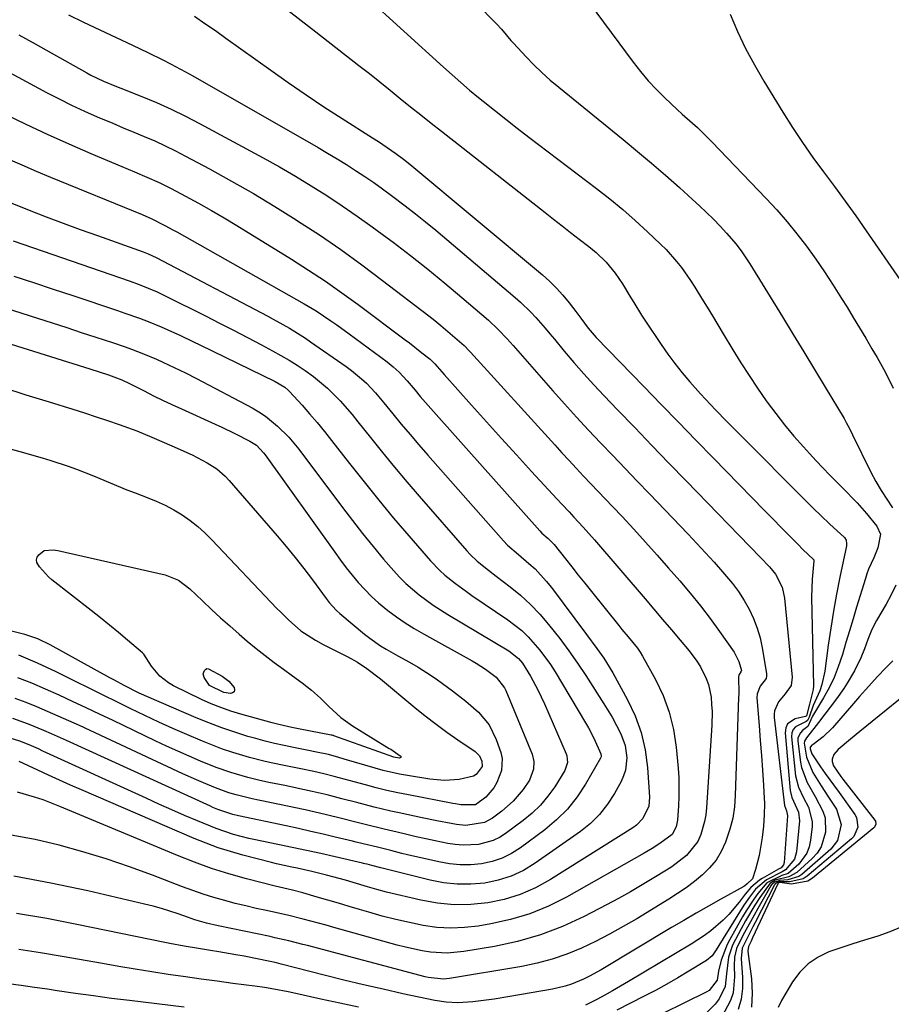
# Model space of a CAD drawing. Units: inches. Extents: x 1883931 to 1889153, y 373897 to 379151.
# Drawn here: x 1888545 to 1888776, y 374623 to 374884 of the extents above; entities that cross this region are included whole.
import ezdxf

# ---------------------------------------------------------------- set-up
doc = ezdxf.new("R2010")
doc.units = ezdxf.units.IN
doc.header["$MEASUREMENT"] = 0
doc.layers.add('7', color=7, linetype='Continuous')
doc.layers.add('8', color=7, linetype='Continuous')

msp = doc.modelspace()

# ---------------------------------------------------------------- linework, layer by layer
at = {"layer": '7', "color": 18}
for points in [[(1888649.77, 374904.54, 1672), (1888671.41, 374882.45, 1672), (1888672.73, 374881.03, 1672), (1888675.21, 374878.05, 1672), (1888675.86, 374877.32, 1672), (1888679.23, 374873.7, 1672), (1888681.29, 374871.58, 1672), (1888683.41, 374869.52, 1672), (1888685.61, 374867.55, 1672), (1888687.87, 374865.64, 1672), (1888704.94, 374851.78, 1672), (1888708.71, 374848.67, 1672), (1888712.46, 374845.53, 1672), (1888716.16, 374842.32, 1672), (1888719.82, 374839.09, 1672), (1888723.32, 374835.95, 1672), (1888725.19, 374834.23, 1672), (1888727.03, 374832.48, 1672), (1888728.83, 374830.68, 1672), (1888730.6, 374828.85, 1672), (1888732.32, 374827.02, 1672), (1888734.83, 374824.1, 1672), (1888736.37, 374822.04, 1672), (1888737.81, 374819.91, 1672), (1888738.5, 374818.83, 1672), (1888747.13, 374804.8, 1672), (1888749.98, 374800.16, 1672), (1888752.82, 374795.52, 1672), (1888755.64, 374790.86, 1672), (1888758.46, 374786.2, 1672), (1888763.45, 374777.92, 1672), (1888764.06, 374776.87, 1672), (1888764.88, 374775.23, 1672), (1888765.69, 374773.59, 1672), (1888770.59, 374763.7, 1672), (1888771.88, 374761.24, 1672), (1888773.26, 374758.83, 1672), (1888774.76, 374756.5, 1672), (1888776.33, 374754.21, 1672)], [(1888636.34, 374890.09, 1674), (1888657.34, 374870.94, 1674), (1888659.61, 374868.9, 1674), (1888661.91, 374866.88, 1674), (1888664.24, 374864.91, 1674), (1888666.59, 374862.96, 1674), (1888667.82, 374861.96, 1674), (1888670.82, 374859.54, 1674), (1888673.84, 374857.15, 1674), (1888676.88, 374854.79, 1674), (1888679.93, 374852.44, 1674), (1888697.89, 374838.82, 1674), (1888701.38, 374836.08, 1674), (1888704.81, 374833.27, 1674), (1888708.14, 374830.34, 1674), (1888711.41, 374827.34, 1674), (1888714.82, 374824.1, 1674), (1888716.29, 374822.63, 1674), (1888719.06, 374819.51, 1674), (1888720.35, 374817.87, 1674), (1888722.76, 374814.45, 1674), (1888723.91, 374812.7, 1674), (1888725.71, 374809.78, 1674), (1888727.15, 374807.42, 1674), (1888728.58, 374805.06, 1674), (1888730.01, 374802.69, 1674), (1888731.44, 374800.33, 1674), (1888733.99, 374796.09, 1674), (1888736.12, 374792.66, 1674), (1888738.29, 374789.27, 1674), (1888740.54, 374785.92, 1674), (1888742.84, 374782.6, 1674), (1888743.09, 374782.25, 1674), (1888745.36, 374779.18, 1674), (1888747.7, 374776.17, 1674), (1888750.15, 374773.25, 1674), (1888752.67, 374770.39, 1674), (1888754.26, 374768.66, 1674), (1888756.06, 374766.72, 1674), (1888757.87, 374764.8, 1674), (1888759.71, 374762.9, 1674), (1888761.56, 374761.01, 1674), (1888764.31, 374758.25, 1674), (1888765.63, 374756.89, 1674), (1888766.93, 374755.52, 1674), (1888769.45, 374752.69, 1674), (1888772.17, 374749.35, 1674), (1888773.12, 374747.25, 1674), (1888772.44, 374743.65, 1674), (1888771.34, 374740.94, 1674), (1888769.98, 374737.94, 1674), (1888769.52, 374736.71, 1674), (1888769.11, 374735.47, 1674), (1888766.79, 374727.93, 1674), (1888765.83, 374724.79, 1674), (1888764.89, 374721.66, 1674), (1888763.95, 374718.53, 1674), (1888763.02, 374715.39, 1674), (1888761.93, 374712.08, 1674), (1888760.82, 374709.26, 1674), (1888759.5, 374706.54, 1674), (1888758.03, 374703.88, 1674), (1888755.09, 374699.01, 1674), (1888754.9, 374698.64, 1674), (1888754.7, 374698.05, 1674), (1888753.87, 374696.33, 1674), (1888752.47, 374695.24, 1674), (1888751.88, 374694.66, 1674), (1888751.25, 374693.25, 1674), (1888751.21, 374692.43, 1674), (1888751.93, 374686.85, 1674), (1888752.19, 374685.45, 1674), (1888753.67, 374681.49, 1674), (1888755.79, 374677.74, 1674), (1888757.87, 374673.85, 1674), (1888758.43, 374672.06, 1674), (1888758.57, 374668.29, 1674), (1888757.37, 374664.39, 1674), (1888756.3, 374662.77, 1674), (1888754.99, 374661.29, 1674), (1888750.93, 374657.6, 1674), (1888748.85, 374656.44, 1674), (1888745.22, 374655.58, 1674), (1888743.86, 374654.81, 1674), (1888741.1, 374650.96, 1674), (1888739.82, 374648.93, 1674), (1888737.36, 374644.8, 1674), (1888736.19, 374642.71, 1674), (1888733.87, 374638.36, 1674), (1888732.81, 374635.21, 1674), (1888732.32, 374630.79, 1674), (1888731.94, 374627.42, 1674), (1888730.39, 374624.18, 1674), (1888729.33, 374622.71, 1674), (1888726.78, 374620.21, 1674)], [(1888614.96, 374886.91, 1676), (1888623.48, 374880.36, 1676), (1888634.93, 374871.43, 1676), (1888637.68, 374869.27, 1676), (1888640.42, 374867.1, 1676), (1888643.15, 374864.91, 1676), (1888645.87, 374862.7, 1676), (1888648.59, 374860.5, 1676), (1888651.32, 374858.31, 1676), (1888654.06, 374856.13, 1676), (1888656.81, 374853.97, 1676), (1888684.25, 374832.47, 1676), (1888686.5, 374830.7, 1676), (1888688.75, 374828.94, 1676), (1888691.01, 374827.18, 1676), (1888693.27, 374825.43, 1676), (1888695.81, 374823.46, 1676), (1888697.74, 374821.87, 1676), (1888700.45, 374819.27, 1676), (1888702.83, 374816.37, 1676), (1888704.72, 374813.61, 1676), (1888706.74, 374810.28, 1676), (1888707.74, 374808.6, 1676), (1888709.8, 374805.29, 1676), (1888710.87, 374803.66, 1676), (1888714.98, 374797.5, 1676), (1888716.76, 374794.95, 1676), (1888718.61, 374792.45, 1676), (1888720.55, 374790.02, 1676), (1888722.56, 374787.64, 1676), (1888725.41, 374784.43, 1676), (1888728.05, 374781.58, 1676), (1888729.39, 374780.19, 1676), (1888732.43, 374777.08, 1676), (1888734.35, 374775.12, 1676), (1888736.28, 374773.17, 1676), (1888738.21, 374771.23, 1676), (1888751.01, 374758.34, 1676), (1888753.13, 374756.23, 1676), (1888755.27, 374754.14, 1676), (1888757.43, 374752.07, 1676), (1888759.61, 374750.02, 1676), (1888763.55, 374746.35, 1676), (1888764.01, 374745.64, 1676), (1888764.15, 374744.77, 1676), (1888764.13, 374744.48, 1676), (1888764.08, 374744.18, 1676), (1888762.34, 374735.84, 1676), (1888761.46, 374731.36, 1676), (1888760.64, 374726.88, 1676), (1888759.92, 374722.38, 1676), (1888759.27, 374717.87, 1676), (1888758.34, 374710.99, 1676), (1888757.59, 374707.46, 1676), (1888757, 374705.75, 1676), (1888755.27, 374701.86, 1676), (1888754.18, 374698.74, 1676), (1888753.76, 374697.9, 1676), (1888753.43, 374697.61, 1676), (1888750.61, 374696.22, 1676), (1888749.96, 374695.51, 1676), (1888749.64, 374694.61, 1676), (1888749.53, 374693.58, 1676), (1888750.62, 374683.2, 1676), (1888751.37, 374680.19, 1676), (1888752.75, 374677.37, 1676), (1888754.03, 374674.95, 1676), (1888755.04, 374671.16, 1676), (1888755.01, 374669.83, 1676), (1888754.6, 374666.18, 1676), (1888754.21, 374664.4, 1676), (1888753.59, 374662.73, 1676), (1888751.45, 374659.85, 1676), (1888748.64, 374657.39, 1676), (1888746.97, 374656.83, 1676), (1888742.96, 374654.87, 1676), (1888740.6, 374652.08, 1676), (1888739.52, 374650.57, 1676), (1888737.51, 374647.47, 1676), (1888736.57, 374645.88, 1676), (1888733.2, 374639.91, 1676), (1888732.51, 374638.57, 1676), (1888730.94, 374634.37, 1676), (1888730.21, 374631.45, 1676), (1888729.82, 374629.07, 1676), (1888727.73, 374626.38, 1676), (1888727.13, 374626.02, 1676), (1888709.52, 374617.36, 1676)], [(1888591.33, 374884.48, 1678), (1888594.13, 374882.58, 1678), (1888596.91, 374880.65, 1678), (1888599.68, 374878.69, 1678), (1888611.54, 374870.18, 1678), (1888616.21, 374866.89, 1678), (1888620.91, 374863.66, 1678), (1888625.66, 374860.5, 1678), (1888630.45, 374857.39, 1678), (1888638.52, 374852.24, 1678), (1888640.08, 374851.24, 1678), (1888642.4, 374849.72, 1678), (1888644.67, 374848.13, 1678), (1888646.69, 374846.61, 1678), (1888648.4, 374845.23, 1678), (1888683.54, 374815.96, 1678), (1888685.45, 374814.25, 1678), (1888687.28, 374812.46, 1678), (1888688.98, 374810.56, 1678), (1888690.6, 374808.57, 1678), (1888692.39, 374806.22, 1678), (1888693.7, 374804.47, 1678), (1888695.65, 374801.82, 1678), (1888697.8, 374799.34, 1678), (1888710.39, 374786.36, 1678), (1888715, 374781.61, 1678), (1888719.6, 374776.88, 1678), (1888724.22, 374772.14, 1678), (1888728.83, 374767.41, 1678), (1888742.35, 374753.55, 1678), (1888744.05, 374751.81, 1678), (1888747.44, 374748.36, 1678), (1888749.15, 374746.64, 1678), (1888751.19, 374744.59, 1678), (1888752.58, 374743.22, 1678), (1888755.4, 374740.53, 1678), (1888755.43, 374740.44, 1678), (1888755.48, 374740.16, 1678), (1888754.98, 374735.35, 1678), (1888754.83, 374730.52, 1678), (1888755.36, 374707.05, 1678), (1888755.31, 374706.11, 1678), (1888754.31, 374702.17, 1678), (1888753.48, 374699.1, 1678), (1888753.43, 374699.04, 1678), (1888753.26, 374698.94, 1678), (1888750.49, 374698.3, 1678), (1888748.49, 374696.97, 1678), (1888748.03, 374695.91, 1678), (1888747.84, 374694.66, 1678), (1888749.2, 374679.36, 1678), (1888749.63, 374677.51, 1678), (1888751.4, 374673.58, 1678), (1888751.66, 374671.28, 1678), (1888750.88, 374663.05, 1678), (1888750.36, 374661.13, 1678), (1888747.96, 374658.3, 1678), (1888747.04, 374657.8, 1678), (1888742.94, 374655.69, 1678), (1888740.02, 374653.17, 1678), (1888738.38, 374651.12, 1678), (1888736.92, 374648.95, 1678), (1888730.28, 374638.24, 1678), (1888729.58, 374637.14, 1678), (1888728.47, 374635.54, 1678), (1888727.01, 374634.28, 1678), (1888722.33, 374631.44, 1678), (1888719.41, 374629.71, 1678), (1888716.47, 374628.02, 1678), (1888713.48, 374626.4, 1678), (1888710.48, 374624.83, 1678), (1888703.26, 374621.16, 1678)], [(1888733.28, 374885.01, 1668), (1888735.24, 374880.43, 1668), (1888737.35, 374875.93, 1668), (1888739.69, 374871.55, 1668), (1888742.19, 374867.24, 1668), (1888747.22, 374859.06, 1668), (1888749.79, 374855.01, 1668), (1888752.44, 374851.01, 1668), (1888755.2, 374847.08, 1668), (1888758.04, 374843.21, 1668), (1888760.91, 374839.35, 1668), (1888763.75, 374835.48, 1668), (1888766.54, 374831.57, 1668), (1888769.3, 374827.63, 1668), (1888778.22, 374814.75, 1668)], [(1888544.83, 374879.56, 1682), (1888549.1, 374877.14, 1682), (1888553.37, 374874.74, 1682), (1888562.78, 374869.47, 1682), (1888563.88, 374868.88, 1682), (1888567.25, 374867.3, 1682), (1888570.7, 374865.89, 1682), (1888571.85, 374865.43, 1682), (1888577.39, 374863.23, 1682), (1888581.28, 374861.6, 1682), (1888585.13, 374859.88, 1682), (1888588.92, 374858.03, 1682), (1888592.66, 374856.08, 1682), (1888609.57, 374846.91, 1682), (1888613.84, 374844.53, 1682), (1888618.07, 374842.09, 1682), (1888622.24, 374839.56, 1682), (1888626.37, 374836.96, 1682), (1888630.45, 374834.27, 1682), (1888634.48, 374831.52, 1682), (1888638.45, 374828.68, 1682), (1888642.38, 374825.78, 1682), (1888643.95, 374824.6, 1682), (1888648.58, 374821.04, 1682), (1888653.16, 374817.43, 1682), (1888657.68, 374813.73, 1682), (1888662.15, 374809.97, 1682), (1888669.25, 374803.9, 1682), (1888671.81, 374801.51, 1682), (1888674.22, 374798.97, 1682), (1888675, 374798.1, 1682), (1888675.78, 374797.22, 1682), (1888686.31, 374785.23, 1682), (1888689.42, 374781.74, 1682), (1888692.55, 374778.27, 1682), (1888695.74, 374774.84, 1682), (1888698.95, 374771.43, 1682), (1888702.18, 374768.05, 1682), (1888705.42, 374764.67, 1682), (1888708.65, 374761.29, 1682), (1888711.89, 374757.91, 1682), (1888722.13, 374747.22, 1682), (1888724.46, 374744.77, 1682), (1888726.76, 374742.29, 1682), (1888729.04, 374739.79, 1682), (1888731.29, 374737.27, 1682), (1888733.88, 374734.2, 1682), (1888735.5, 374732.02, 1682), (1888736.96, 374729.72, 1682), (1888738.32, 374727.35, 1682), (1888739.46, 374724.89, 1682), (1888740.45, 374722.36, 1682), (1888741.19, 374719.76, 1682), (1888741.76, 374717.1, 1682), (1888742.9, 374710.3, 1682), (1888742.91, 374709.65, 1682), (1888742.81, 374709.04, 1682), (1888741.25, 374706.95, 1682), (1888740.4, 374704.95, 1682), (1888740.35, 374703.86, 1682), (1888740.94, 374696.54, 1682), (1888741.26, 374692.6, 1682), (1888741.56, 374688.65, 1682), (1888741.84, 374684.7, 1682), (1888742.12, 374680.75, 1682), (1888742.24, 374678.9, 1682), (1888742.35, 374675.88, 1682), (1888742.31, 374672.86, 1682), (1888742.08, 374669.85, 1682), (1888741.72, 374666.85, 1682), (1888740.95, 374662.13, 1682), (1888740.01, 374658.39, 1682), (1888739.17, 374655.98, 1682), (1888737.78, 374654.63, 1682), (1888737.17, 374654.06, 1682), (1888736.93, 374653.91, 1682), (1888730.83, 374650.54, 1682), (1888727.54, 374648.7, 1682), (1888724.27, 374646.84, 1682), (1888721.02, 374644.94, 1682), (1888717.77, 374643.02, 1682), (1888699.06, 374631.79, 1682), (1888696.02, 374630.11, 1682), (1888694.45, 374629.37, 1682), (1888691.23, 374628.07, 1682), (1888689.59, 374627.53, 1682), (1888686.21, 374626.75, 1682), (1888674.87, 374624.73, 1682), (1888670.74, 374624.05, 1682), (1888668.67, 374623.77, 1682), (1888665.13, 374623.33, 1682), (1888661.09, 374623.1, 1682), (1888658.04, 374623.23, 1682), (1888655.07, 374623.67, 1682), (1888646.56, 374625.51, 1682), (1888641.33, 374626.67, 1682), (1888636.11, 374627.87, 1682), (1888630.91, 374629.13, 1682), (1888625.71, 374630.42, 1682), (1888614.29, 374633.34, 1682), (1888613.06, 374633.65, 1682), (1888611.82, 374633.94, 1682), (1888611.41, 374634.03, 1682), (1888610.99, 374634.11, 1682), (1888604.51, 374635.41, 1682), (1888602.28, 374635.84, 1682), (1888597.82, 374636.62, 1682), (1888595.59, 374636.98, 1682), (1888592.38, 374637.48, 1682), (1888588.57, 374638.12, 1682), (1888584.77, 374638.83, 1682), (1888583.5, 374639.09, 1682), (1888560.18, 374643.88, 1682), (1888552.18, 374645.41, 1682), (1888544.15, 374646.76, 1682)], [(1888528.37, 374877.06, 1684), (1888552.14, 374864.29, 1684), (1888555.45, 374862.57, 1684), (1888558.79, 374860.91, 1684), (1888562.17, 374859.35, 1684), (1888565.59, 374857.84, 1684), (1888569.67, 374856.11, 1684), (1888572.46, 374854.94, 1684), (1888575.25, 374853.77, 1684), (1888578.04, 374852.61, 1684), (1888580.81, 374851.41, 1684), (1888583.56, 374850.15, 1684), (1888586.27, 374848.82, 1684), (1888588.95, 374847.43, 1684), (1888595.35, 374843.99, 1684), (1888601.18, 374840.78, 1684), (1888606.95, 374837.48, 1684), (1888612.65, 374834.06, 1684), (1888618.29, 374830.54, 1684), (1888618.68, 374830.3, 1684), (1888624.43, 374826.52, 1684), (1888630.11, 374822.64, 1684), (1888635.69, 374818.62, 1684), (1888641.19, 374814.49, 1684), (1888653.42, 374805.07, 1684), (1888655.03, 374803.82, 1684), (1888656.61, 374802.54, 1684), (1888659.72, 374799.91, 1684), (1888662.78, 374797.22, 1684), (1888664.2, 374795.77, 1684), (1888664.48, 374795.47, 1684), (1888686.79, 374770.89, 1684), (1888688.68, 374768.81, 1684), (1888690.59, 374766.75, 1684), (1888692.51, 374764.69, 1684), (1888694.44, 374762.64, 1684), (1888696.38, 374760.6, 1684), (1888698.32, 374758.56, 1684), (1888700.25, 374756.52, 1684), (1888702.19, 374754.47, 1684), (1888704.63, 374751.89, 1684), (1888707.76, 374748.53, 1684), (1888710.87, 374745.14, 1684), (1888713.94, 374741.72, 1684), (1888716.97, 374738.28, 1684), (1888719.93, 374734.89, 1684), (1888722.69, 374731.62, 1684), (1888725.38, 374728.3, 1684), (1888727.97, 374724.9, 1684), (1888730.49, 374721.44, 1684), (1888734.36, 374715.96, 1684), (1888735.61, 374713.54, 1684), (1888736.26, 374711.09, 1684), (1888736.24, 374710.92, 1684), (1888735.59, 374709.88, 1684), (1888735.52, 374709.57, 1684), (1888735.54, 374704.91, 1684), (1888735.52, 374703.95, 1684), (1888734.64, 374678.04, 1684), (1888734.39, 374675.02, 1684), (1888733.95, 374672.03, 1684), (1888733.21, 374669.11, 1684), (1888732.06, 374665.64, 1684), (1888730.92, 374663.2, 1684), (1888729.55, 374660.91, 1684), (1888727.85, 374658.86, 1684), (1888725.93, 374656.96, 1684), (1888723.8, 374655.24, 1684), (1888721.61, 374653.59, 1684), (1888719.36, 374652.04, 1684), (1888717.05, 374650.56, 1684), (1888708.57, 374645.38, 1684), (1888704.97, 374643.28, 1684), (1888701.34, 374641.26, 1684), (1888697.63, 374639.38, 1684), (1888693.87, 374637.58, 1684), (1888690.03, 374636.01, 1684), (1888686.13, 374634.65, 1684), (1888682.13, 374633.59, 1684), (1888678.07, 374632.74, 1684), (1888658.93, 374629.52, 1684), (1888657.32, 374629.35, 1684), (1888653.3, 374629.78, 1684), (1888652.51, 374629.97, 1684), (1888621.29, 374638.24, 1684), (1888620.06, 374638.56, 1684), (1888616.37, 374639.5, 1684), (1888613.91, 374640.08, 1684), (1888612.67, 374640.35, 1684), (1888611.43, 374640.62, 1684), (1888597.58, 374643.5, 1684), (1888594.51, 374644.23, 1684), (1888591.48, 374645.12, 1684), (1888589.49, 374645.79, 1684), (1888587.06, 374646.65, 1684), (1888582.61, 374648.09, 1684), (1888580.36, 374648.71, 1684), (1888578.09, 374649.27, 1684), (1888563.11, 374652.76, 1684), (1888553.31, 374654.83, 1684), (1888543.46, 374656.62, 1684)], [(1888541.02, 374858.61, 1686), (1888546.66, 374855.86, 1686), (1888552.34, 374853.18, 1686), (1888558.07, 374850.62, 1686), (1888563.84, 374848.14, 1686), (1888572.13, 374844.67, 1686), (1888573.78, 374843.97, 1686), (1888575.43, 374843.28, 1686), (1888578.72, 374841.87, 1686), (1888581.98, 374840.4, 1686), (1888583.59, 374839.61, 1686), (1888585.18, 374838.79, 1686), (1888588.95, 374836.79, 1686), (1888592.4, 374834.91, 1686), (1888595.83, 374833, 1686), (1888599.21, 374831.02, 1686), (1888602.58, 374828.99, 1686), (1888617.03, 374820.1, 1686), (1888621.56, 374817.23, 1686), (1888626.03, 374814.28, 1686), (1888630.41, 374811.2, 1686), (1888634.75, 374808.05, 1686), (1888647.15, 374798.74, 1686), (1888648.28, 374797.9, 1686), (1888651.62, 374795.32, 1686), (1888653.82, 374793.58, 1686), (1888655.01, 374792.39, 1686), (1888657.47, 374789.51, 1686), (1888664.78, 374781.38, 1686), (1888668.73, 374776.99, 1686), (1888672.69, 374772.62, 1686), (1888676.67, 374768.25, 1686), (1888680.66, 374763.89, 1686), (1888687.37, 374756.57, 1686), (1888688.65, 374755.19, 1686), (1888690.58, 374753.14, 1686), (1888691.86, 374751.77, 1686), (1888694.31, 374749.13, 1686), (1888697.33, 374745.73, 1686), (1888710.72, 374730.14, 1686), (1888713.06, 374727.41, 1686), (1888715.39, 374724.68, 1686), (1888717.71, 374721.93, 1686), (1888720.02, 374719.18, 1686), (1888722.4, 374716.32, 1686), (1888724.47, 374713.56, 1686), (1888725.38, 374712.09, 1686), (1888726.93, 374709.01, 1686), (1888727.52, 374707.41, 1686), (1888728.21, 374704.05, 1686), (1888728.38, 374702.09, 1686), (1888728.47, 374700.28, 1686), (1888728.4, 374696.67, 1686), (1888727, 374674.73, 1686), (1888726.81, 374672.92, 1686), (1888726.51, 374671.14, 1686), (1888725.51, 374667.66, 1686), (1888724.71, 374665.86, 1686), (1888721.73, 374662.12, 1686), (1888717.8, 374659.16, 1686), (1888716.42, 374658.26, 1686), (1888713.09, 374656.18, 1686), (1888710, 374654.31, 1686), (1888706.89, 374652.49, 1686), (1888703.73, 374650.75, 1686), (1888700.55, 374649.05, 1686), (1888694.58, 374645.97, 1686), (1888688.85, 374643.34, 1686), (1888683, 374641.07, 1686), (1888676.97, 374639.36, 1686), (1888670.81, 374638.02, 1686), (1888662.73, 374636.65, 1686), (1888658.3, 374636.25, 1686), (1888653.85, 374636.54, 1686), (1888651.64, 374636.9, 1686), (1888647.25, 374637.82, 1686), (1888645.08, 374638.38, 1686), (1888628.23, 374643.07, 1686), (1888626.2, 374643.63, 1686), (1888624.17, 374644.19, 1686), (1888620.11, 374645.27, 1686), (1888616.02, 374646.29, 1686), (1888613.97, 374646.76, 1686), (1888610.47, 374647.51, 1686), (1888607.69, 374648.11, 1686), (1888604.92, 374648.75, 1686), (1888602.16, 374649.44, 1686), (1888599.41, 374650.16, 1686), (1888596.45, 374651.01, 1686), (1888593.66, 374651.88, 1686), (1888590.9, 374652.83, 1686), (1888588.16, 374653.84, 1686), (1888580.19, 374656.91, 1686), (1888574.09, 374659.14, 1686), (1888567.94, 374661.23, 1686), (1888561.73, 374663.12, 1686), (1888555.47, 374664.87, 1686), (1888549.14, 374666.33, 1686), (1888542.78, 374667.55, 1686)], [(1888541.87, 374846.72, 1688), (1888545.61, 374845.05, 1688), (1888549.37, 374843.44, 1688), (1888553.15, 374841.86, 1688), (1888577.44, 374831.91, 1688), (1888578.43, 374831.5, 1688), (1888579.91, 374830.85, 1688), (1888583.53, 374829, 1688), (1888585.6, 374827.88, 1688), (1888586.63, 374827.31, 1688), (1888620.38, 374808.3, 1688), (1888621.45, 374807.68, 1688), (1888623.57, 374806.38, 1688), (1888627.46, 374803.79, 1688), (1888629.09, 374802.67, 1688), (1888632.29, 374800.36, 1688), (1888642.39, 374792.86, 1688), (1888644.03, 374791.57, 1688), (1888645.58, 374790.17, 1688), (1888647.73, 374787.89, 1688), (1888649.79, 374785.41, 1688), (1888651.15, 374783.76, 1688), (1888653.93, 374780.51, 1688), (1888655.34, 374778.91, 1688), (1888682.85, 374748.09, 1688), (1888683.4, 374747.55, 1688), (1888685.09, 374746.07, 1688), (1888686.15, 374745.03, 1688), (1888686.64, 374744.48, 1688), (1888689.61, 374740.73, 1688), (1888691.32, 374738.56, 1688), (1888693.04, 374736.39, 1688), (1888694.77, 374734.23, 1688), (1888696.5, 374732.08, 1688), (1888703.81, 374723.01, 1688), (1888704.62, 374722.01, 1688), (1888706.27, 374720.05, 1688), (1888708.7, 374717.07, 1688), (1888709.4, 374716, 1688), (1888710.06, 374714.9, 1688), (1888713.46, 374708.77, 1688), (1888715.5, 374704.5, 1688), (1888717.16, 374700.1, 1688), (1888718.26, 374695.54, 1688), (1888718.98, 374690.86, 1688), (1888719.5, 374685.23, 1688), (1888719.66, 374682.74, 1688), (1888719.7, 374677.74, 1688), (1888719.58, 374675.24, 1688), (1888719.29, 374671.45, 1688), (1888718.97, 374669.68, 1688), (1888717.91, 374667.65, 1688), (1888714.65, 374665.28, 1688), (1888712.59, 374664, 1688), (1888711.54, 374663.38, 1688), (1888710.49, 374662.78, 1688), (1888689.92, 374651.1, 1688), (1888685.13, 374648.7, 1688), (1888680.21, 374646.66, 1688), (1888675.11, 374645.14, 1688), (1888669.88, 374643.98, 1688), (1888666.55, 374643.42, 1688), (1888662.89, 374643.01, 1688), (1888659.23, 374642.85, 1688), (1888655.57, 374643.09, 1688), (1888651.92, 374643.58, 1688), (1888648.28, 374644.33, 1688), (1888644.66, 374645.15, 1688), (1888641.07, 374646.08, 1688), (1888637.5, 374647.08, 1688), (1888635.1, 374647.8, 1688), (1888632.29, 374648.63, 1688), (1888629.47, 374649.46, 1688), (1888626.66, 374650.29, 1688), (1888623.84, 374651.11, 1688), (1888620.02, 374652.22, 1688), (1888617.29, 374652.93, 1688), (1888612.71, 374654.01, 1688), (1888605.14, 374655.96, 1688), (1888600.48, 374657.27, 1688), (1888595.87, 374658.72, 1688), (1888591.32, 374660.35, 1688), (1888586.81, 374662.12, 1688), (1888555.67, 374675.11, 1688), (1888551.23, 374676.83, 1688), (1888548.98, 374677.6, 1688), (1888544.41, 374678.92, 1688)], [(1888543.26, 374824.93, 1692), (1888574.33, 374814.29, 1692), (1888576.73, 374813.41, 1692), (1888579.11, 374812.46, 1692), (1888581.45, 374811.42, 1692), (1888583.76, 374810.3, 1692), (1888594.22, 374805.05, 1692), (1888597.95, 374803.16, 1692), (1888601.68, 374801.25, 1692), (1888605.4, 374799.31, 1692), (1888609.1, 374797.37, 1692), (1888612.02, 374795.82, 1692), (1888614.24, 374794.6, 1692), (1888616.44, 374793.33, 1692), (1888618.59, 374791.98, 1692), (1888620.71, 374790.59, 1692), (1888622.87, 374789.04, 1692), (1888626.55, 374785.96, 1692), (1888629.93, 374782.53, 1692), (1888633.12, 374778.91, 1692), (1888634.64, 374777.04, 1692), (1888637.94, 374772.88, 1692), (1888641.12, 374768.92, 1692), (1888644.33, 374765, 1692), (1888647.6, 374761.13, 1692), (1888650.91, 374757.28, 1692), (1888663.54, 374742.82, 1692), (1888664.41, 374741.88, 1692), (1888666.26, 374740.11, 1692), (1888669.26, 374737.7, 1692), (1888671.29, 374736.14, 1692), (1888674.96, 374733.33, 1692), (1888677.72, 374731.05, 1692), (1888680.36, 374728.65, 1692), (1888682.83, 374726.07, 1692), (1888685.17, 374723.36, 1692), (1888688.13, 374719.58, 1692), (1888690.52, 374716.38, 1692), (1888692.81, 374713.11, 1692), (1888695.02, 374709.78, 1692), (1888699.85, 374702.29, 1692), (1888701.99, 374698.75, 1692), (1888704.28, 374694.39, 1692), (1888705.42, 374691.29, 1692), (1888705.89, 374688.01, 1692), (1888705.56, 374684.76, 1692), (1888705.05, 374683.21, 1692), (1888704.37, 374681.7, 1692), (1888702.65, 374678.56, 1692), (1888700.79, 374675.68, 1692), (1888698.7, 374673.01, 1692), (1888696.27, 374670.64, 1692), (1888693.61, 374668.48, 1692), (1888681.6, 374660.06, 1692), (1888678.48, 374658.19, 1692), (1888675.24, 374656.63, 1692), (1888671.8, 374655.56, 1692), (1888668.24, 374654.8, 1692), (1888664.59, 374654.51, 1692), (1888660.96, 374654.5, 1692), (1888657.35, 374654.9, 1692), (1888653.75, 374655.58, 1692), (1888640.73, 374658.84, 1692), (1888638.38, 374659.46, 1692), (1888637.11, 374659.79, 1692), (1888636.47, 374659.93, 1692), (1888636.15, 374660.01, 1692), (1888635.83, 374660.08, 1692), (1888628.59, 374661.76, 1692), (1888624.8, 374662.62, 1692), (1888621.02, 374663.46, 1692), (1888617.23, 374664.28, 1692), (1888613.43, 374665.07, 1692), (1888607.11, 374666.36, 1692), (1888605.74, 374666.66, 1692), (1888601.68, 374667.67, 1692), (1888597.06, 374669.23, 1692), (1888592.14, 374671.3, 1692), (1888588.72, 374672.76, 1692), (1888585.32, 374674.24, 1692), (1888581.92, 374675.75, 1692), (1888578.54, 374677.28, 1692), (1888551.19, 374689.79, 1692), (1888549.98, 374690.34, 1692), (1888547.56, 374691.4, 1692), (1888545.11, 374692.39, 1692), (1888541.32, 374693.53, 1692)], [(1888543.52, 374815.62, 1694), (1888548.71, 374813.91, 1694), (1888553.89, 374812.19, 1694), (1888559.07, 374810.46, 1694), (1888570.95, 374806.49, 1694), (1888572.9, 374805.83, 1694), (1888576.78, 374804.43, 1694), (1888579.05, 374803.56, 1694), (1888582.53, 374802.15, 1694), (1888584.25, 374801.4, 1694), (1888587.68, 374799.84, 1694), (1888591.08, 374798.24, 1694), (1888592.77, 374797.42, 1694), (1888612.75, 374787.73, 1694), (1888615.26, 374786.21, 1694), (1888616.14, 374785.44, 1694), (1888616.55, 374785.02, 1694), (1888619.84, 374781.39, 1694), (1888621.86, 374779.11, 1694), (1888623.84, 374776.81, 1694), (1888625.77, 374774.46, 1694), (1888627.66, 374772.09, 1694), (1888632.44, 374765.94, 1694), (1888636.27, 374761.09, 1694), (1888640.16, 374756.28, 1694), (1888644.12, 374751.53, 1694), (1888648.12, 374746.82, 1694), (1888653.86, 374740.19, 1694), (1888656.33, 374737.59, 1694), (1888657.67, 374736.39, 1694), (1888660.48, 374734.14, 1694), (1888663.38, 374732.02, 1694), (1888664.87, 374730.99, 1694), (1888674.34, 374724.58, 1694), (1888678.05, 374721.7, 1694), (1888679.75, 374720.08, 1694), (1888682.88, 374716.56, 1694), (1888685.65, 374712.76, 1694), (1888686.91, 374710.77, 1694), (1888694.97, 374697.27, 1694), (1888695.74, 374695.92, 1694), (1888697.18, 374693.17, 1694), (1888699.03, 374689.09, 1694), (1888699.1, 374688.4, 1694), (1888699.01, 374688.07, 1694), (1888698.94, 374687.92, 1694), (1888694.97, 374681.04, 1694), (1888692.71, 374677.63, 1694), (1888690.2, 374674.43, 1694), (1888687.31, 374671.56, 1694), (1888684.18, 374668.92, 1694), (1888677.76, 374664.16, 1694), (1888675.36, 374662.64, 1694), (1888672.86, 374661.39, 1694), (1888670.19, 374660.53, 1694), (1888667.42, 374659.93, 1694), (1888664.57, 374659.69, 1694), (1888661.73, 374659.66, 1694), (1888658.9, 374659.94, 1694), (1888656.08, 374660.43, 1694), (1888647.81, 374662.33, 1694), (1888646.32, 374662.68, 1694), (1888643.34, 374663.41, 1694), (1888639.83, 374664.3, 1694), (1888636.07, 374665.23, 1694), (1888634.18, 374665.68, 1694), (1888633.24, 374665.91, 1694), (1888628.66, 374667.01, 1694), (1888625.42, 374667.78, 1694), (1888622.18, 374668.52, 1694), (1888618.93, 374669.24, 1694), (1888615.67, 374669.95, 1694), (1888603.02, 374672.63, 1694), (1888601.51, 374672.94, 1694), (1888597.53, 374674.31, 1694), (1888596.24, 374674.87, 1694), (1888595.59, 374675.16, 1694), (1888557.46, 374692.56, 1694), (1888553.44, 374694.36, 1694), (1888551.42, 374695.23, 1694), (1888547.34, 374696.9, 1694), (1888543.2, 374698.38, 1694)], [(1888527.84, 374811.48, 1696), (1888549.72, 374804.46, 1696), (1888553.6, 374803.21, 1696), (1888557.48, 374801.96, 1696), (1888561.35, 374800.7, 1696), (1888565.23, 374799.44, 1696), (1888569.6, 374798.01, 1696), (1888572.96, 374796.87, 1696), (1888574.63, 374796.26, 1696), (1888577.86, 374795.03, 1696), (1888581.29, 374793.6, 1696), (1888582.99, 374792.83, 1696), (1888585.97, 374791.43, 1696), (1888588.94, 374790, 1696), (1888591.87, 374788.49, 1696), (1888606.59, 374780.68, 1696), (1888608.4, 374779.64, 1696), (1888610.14, 374778.5, 1696), (1888613.38, 374775.9, 1696), (1888616.33, 374772.95, 1696), (1888618.99, 374769.73, 1696), (1888630.53, 374754.31, 1696), (1888633.18, 374750.84, 1696), (1888635.89, 374747.4, 1696), (1888638.66, 374744.01, 1696), (1888641.47, 374740.67, 1696), (1888644.15, 374737.55, 1696), (1888645.71, 374735.84, 1696), (1888647.33, 374734.2, 1696), (1888650.84, 374731.18, 1696), (1888654.59, 374728.44, 1696), (1888656.53, 374727.17, 1696), (1888658.5, 374725.95, 1696), (1888674.64, 374716.37, 1696), (1888677.2, 374714.34, 1696), (1888678.26, 374713.1, 1696), (1888680.4, 374709.63, 1696), (1888682.35, 374706.04, 1696), (1888684.08, 374702.34, 1696), (1888689.81, 374689.06, 1696), (1888690, 374688.52, 1696), (1888690.21, 374686.8, 1696), (1888689.51, 374684.62, 1696), (1888686.79, 374680.35, 1696), (1888684.98, 374677.83, 1696), (1888683.01, 374675.47, 1696), (1888680.8, 374673.33, 1696), (1888678.42, 374671.35, 1696), (1888674.03, 374668.1, 1696), (1888672.31, 374667.01, 1696), (1888670.51, 374666.11, 1696), (1888666.59, 374665.05, 1696), (1888662.5, 374664.84, 1696), (1888660.46, 374665.02, 1696), (1888658.43, 374665.33, 1696), (1888655.14, 374666.02, 1696), (1888652.62, 374666.56, 1696), (1888650.09, 374667.11, 1696), (1888647.58, 374667.68, 1696), (1888645.06, 374668.26, 1696), (1888641.61, 374669.08, 1696), (1888636.9, 374670.24, 1696), (1888633.77, 374671.03, 1696), (1888630.63, 374671.82, 1696), (1888625.95, 374672.98, 1696), (1888623.33, 374673.59, 1696), (1888620.71, 374674.18, 1696), (1888618.09, 374674.75, 1696), (1888609.15, 374676.63, 1696), (1888608.3, 374676.81, 1696), (1888606.6, 374677.16, 1696), (1888602.37, 374678.15, 1696), (1888600.44, 374678.73, 1696), (1888596.93, 374680.01, 1696), (1888593.73, 374681.36, 1696), (1888591.91, 374682.15, 1696), (1888588.29, 374683.79, 1696), (1888563.66, 374695.25, 1696), (1888560.86, 374696.53, 1696), (1888558.06, 374697.81, 1696), (1888555.25, 374699.06, 1696), (1888552.43, 374700.3, 1696), (1888549.59, 374701.49, 1696), (1888546.73, 374702.64, 1696), (1888543.85, 374703.72, 1696)], [(1888524.93, 374803.16, 1698), (1888563.59, 374791.01, 1698), (1888566.09, 374790.22, 1698), (1888568.59, 374789.43, 1698), (1888572.12, 374788.17, 1698), (1888574.15, 374787.19, 1698), (1888578.01, 374785.18, 1698), (1888580.45, 374783.94, 1698), (1888582.9, 374782.73, 1698), (1888585.37, 374781.56, 1698), (1888587.86, 374780.42, 1698), (1888596.81, 374776.4, 1698), (1888598.57, 374775.6, 1698), (1888602.07, 374773.92, 1698), (1888606.03, 374771.91, 1698), (1888607.74, 374770.79, 1698), (1888609.65, 374768.82, 1698), (1888610.07, 374768.27, 1698), (1888628.49, 374742.45, 1698), (1888629.99, 374740.4, 1698), (1888631.53, 374738.37, 1698), (1888633.13, 374736.39, 1698), (1888634.75, 374734.44, 1698), (1888636.46, 374732.56, 1698), (1888638.24, 374730.76, 1698), (1888640.12, 374729.06, 1698), (1888642.55, 374727.07, 1698), (1888644.83, 374725.38, 1698), (1888647.15, 374723.76, 1698), (1888649.55, 374722.25, 1698), (1888652, 374720.81, 1698), (1888664.92, 374713.66, 1698), (1888665.95, 374713.08, 1698), (1888668.47, 374711.52, 1698), (1888671.29, 374709.37, 1698), (1888673.5, 374706.51, 1698), (1888673.81, 374705.85, 1698), (1888680.8, 374688.99, 1698), (1888681.3, 374687.01, 1698), (1888681.21, 374684.98, 1698), (1888680.14, 374682.09, 1698), (1888678.43, 374679.6, 1698), (1888675.81, 374676.51, 1698), (1888672.75, 374673.85, 1698), (1888670.31, 374672.03, 1698), (1888668.16, 374670.82, 1698), (1888663.27, 374670.04, 1698), (1888660.78, 374670.3, 1698), (1888659.4, 374670.56, 1698), (1888655.54, 374671.3, 1698), (1888651.69, 374672.1, 1698), (1888645.62, 374673.4, 1698), (1888643.41, 374673.9, 1698), (1888638.99, 374674.95, 1698), (1888634.36, 374676.14, 1698), (1888630.42, 374677.17, 1698), (1888626.47, 374678.19, 1698), (1888622.51, 374679.12, 1698), (1888620.52, 374679.55, 1698), (1888615.28, 374680.64, 1698), (1888613.88, 374680.93, 1698), (1888611.08, 374681.5, 1698), (1888608.28, 374682.07, 1698), (1888605.51, 374682.75, 1698), (1888600.97, 374684.07, 1698), (1888597.1, 374685.44, 1698), (1888592.93, 374687.15, 1698), (1888589.92, 374688.44, 1698), (1888586.91, 374689.76, 1698), (1888583.93, 374691.12, 1698), (1888580.96, 374692.51, 1698), (1888569.78, 374697.85, 1698), (1888566.21, 374699.55, 1698), (1888562.63, 374701.24, 1698), (1888559.05, 374702.91, 1698), (1888555.46, 374704.57, 1698), (1888551.85, 374706.19, 1698), (1888548.22, 374707.74, 1698), (1888544.55, 374709.2, 1698)], [(1888539.77, 374770.59, 1702), (1888545.05, 374769.13, 1702), (1888550.98, 374767.48, 1702), (1888553.28, 374766.8, 1702), (1888557.84, 374765.3, 1702), (1888560.12, 374764.48, 1702), (1888564.57, 374762.73, 1702), (1888568.98, 374760.88, 1702), (1888573.4, 374759.03, 1702)], [(1888573.4, 374759.03, 1702), (1888575.63, 374758.17, 1702), (1888578.83, 374756.97, 1702), (1888581.23, 374756.01, 1702), (1888583.57, 374754.94, 1702), (1888585.84, 374753.71, 1702), (1888588.05, 374752.38, 1702), (1888590.16, 374750.89, 1702), (1888592.2, 374749.32, 1702), (1888594.12, 374747.6, 1702), (1888595.96, 374745.79, 1702), (1888613.2, 374727.59, 1702), (1888614.2, 374726.56, 1702), (1888616.25, 374724.53, 1702), (1888619.48, 374721.66, 1702), (1888623.38, 374719.13, 1702), (1888625.43, 374718.04, 1702), (1888631.27, 374715.13, 1702), (1888631.94, 374714.79, 1702), (1888634.57, 374713.31, 1702), (1888637.05, 374711.63, 1702), (1888640.59, 374708.91, 1702), (1888649.72, 374701.37, 1702), (1888652.51, 374699.12, 1702), (1888655.34, 374696.93, 1702), (1888658.23, 374694.82, 1702), (1888661.16, 374692.76, 1702), (1888665.73, 374689.64, 1702), (1888666.84, 374688.55, 1702), (1888667.51, 374687.15, 1702), (1888667.53, 374685.67, 1702), (1888666.02, 374683.61, 1702), (1888665.29, 374683.12, 1702), (1888661.52, 374682.25, 1702), (1888657.59, 374681.98, 1702), (1888653.67, 374682.32, 1702), (1888647.81, 374683.29, 1702), (1888645.63, 374683.69, 1702), (1888641.32, 374684.68, 1702), (1888639.18, 374685.27, 1702), (1888630.99, 374687.68, 1702), (1888629.61, 374688.08, 1702), (1888626.82, 374688.84, 1702), (1888623.65, 374689.51, 1702), (1888621.53, 374689.93, 1702), (1888617.57, 374690.7, 1702), (1888615.07, 374691.22, 1702), (1888612.58, 374691.78, 1702), (1888610.1, 374692.41, 1702), (1888607.64, 374693.08, 1702), (1888605.51, 374693.69, 1702), (1888602.02, 374694.77, 1702), (1888598.55, 374695.94, 1702), (1888595.14, 374697.24, 1702), (1888591.75, 374698.62, 1702), (1888579.38, 374703.95, 1702), (1888576.7, 374705.17, 1702), (1888572.71, 374707.18, 1702), (1888570.17, 374708.53, 1702), (1888568.9, 374709.22, 1702), (1888553.07, 374717.94, 1702), (1888549.8, 374719.52, 1702), (1888546.35, 374720.68, 1702), (1888522.22, 374726.8, 1702)], [(1888553.93, 374743.13, 1704), (1888554.55, 374743.04, 1704), (1888555.17, 374742.92, 1704), (1888583.6, 374736.45, 1704), (1888587.08, 374735.06, 1704), (1888590.08, 374732.79, 1704), (1888593.44, 374729.57, 1704), (1888595.82, 374727.33, 1704), (1888598.23, 374725.12, 1704), (1888600.67, 374722.95, 1704), (1888603.14, 374720.8, 1704), (1888605.33, 374718.93, 1704), (1888607.67, 374716.99, 1704), (1888610.05, 374715.08, 1704), (1888612.47, 374713.25, 1704), (1888614.93, 374711.45, 1704), (1888617.31, 374709.76, 1704), (1888619.85, 374707.88, 1704), (1888622.33, 374705.89, 1704), (1888624.7, 374703.8, 1704), (1888626.97, 374701.58, 1704), (1888630.13, 374698.66, 1704), (1888633.17, 374696.51, 1704), (1888642.94, 374690.51, 1704), (1888643.34, 374690.27, 1704), (1888645.85, 374688.55, 1704), (1888645.99, 374688.42, 1704), (1888646.05, 374688.28, 1704), (1888646.06, 374688.15, 1704), (1888645.98, 374688.05, 1704), (1888645.85, 374687.97, 1704), (1888645.59, 374687.93, 1704), (1888644.13, 374688.16, 1704), (1888628.29, 374693.85, 1704), (1888628.19, 374693.88, 1704), (1888627.99, 374693.94, 1704), (1888627.75, 374693.99, 1704), (1888627.6, 374694.02, 1704), (1888627.52, 374694.04, 1704), (1888618.91, 374695.67, 1704), (1888617.15, 374696.02, 1704), (1888613.66, 374696.83, 1704), (1888611.93, 374697.29, 1704), (1888603.6, 374699.58, 1704), (1888600.94, 374700.39, 1704), (1888598.32, 374701.29, 1704), (1888595.76, 374702.34, 1704), (1888593.23, 374703.49, 1704), (1888585.79, 374707.1, 1704), (1888584.5, 374707.84, 1704), (1888582.18, 374709.67, 1704), (1888579.93, 374712.25, 1704), (1888577.94, 374715.43, 1704), (1888577.56, 374715.8, 1704), (1888573.63, 374719.15, 1704), (1888571.24, 374721.16, 1704), (1888568.83, 374723.15, 1704), (1888566.4, 374725.12, 1704), (1888563.95, 374727.06, 1704), (1888553.59, 374735.19, 1704), (1888552.68, 374735.97, 1704), (1888550.24, 374738.57, 1704), (1888549.6, 374739.71, 1704), (1888549.49, 374740.43, 1704), (1888549.69, 374741.13, 1704), (1888550.1, 374741.81, 1704), (1888551.52, 374742.93, 1704), (1888553.93, 374743.13, 1704)], [(1888777.15, 374733.75, 1672), (1888775.95, 374731.21, 1672), (1888774.62, 374728.73, 1672), (1888772.08, 374724.42, 1672), (1888770.81, 374722.01, 1672), (1888769.72, 374719.32, 1672), (1888768.84, 374716.9, 1672), (1888767.91, 374714.5, 1672), (1888766.27, 374711.02, 1672), (1888764.32, 374707.8, 1672), (1888763.4, 374706.4, 1672), (1888761.45, 374703.66, 1672), (1888756.69, 374697.34, 1672), (1888756.1, 374696.52, 1672), (1888753.54, 374693.33, 1672), (1888752.96, 374692.42, 1672), (1888752.87, 374691.9, 1672), (1888753.48, 374688.17, 1672), (1888755.18, 374684.15, 1672), (1888757.39, 374680.59, 1672), (1888758.35, 374679.08, 1672), (1888759.33, 374677.58, 1672), (1888761.43, 374674.37, 1672), (1888762.71, 374670.29, 1672), (1888761.75, 374666.08, 1672), (1888759.95, 374663.82, 1672), (1888752.31, 374657.11, 1672), (1888751.46, 374656.52, 1672), (1888748.56, 374655.65, 1672), (1888746.44, 374655.53, 1672), (1888745.04, 374655.05, 1672), (1888744.32, 374654.44, 1672), (1888744.03, 374654.05, 1672), (1888740.6, 374648.08, 1672), (1888739.61, 374646.34, 1672), (1888738.63, 374644.59, 1672), (1888736.73, 374641.06, 1672), (1888734.97, 374637.47, 1672), (1888734.44, 374635.2, 1672), (1888734.34, 374632.87, 1672), (1888734.47, 374630.02, 1672), (1888734.07, 374625.75, 1672), (1888733.39, 374623.74, 1672), (1888731.08, 374619.34, 1672)], [(1888600.47, 374708.28, 1706), (1888601.85, 374706.59, 1706), (1888601.95, 374705.98, 1706), (1888601.85, 374705.49, 1706), (1888601.45, 374705.2, 1706), (1888600.85, 374705.04, 1706), (1888599.16, 374705.3, 1706), (1888595.33, 374707.13, 1706), (1888593.88, 374709.32, 1706), (1888593.67, 374710.24, 1706), (1888593.96, 374711.14, 1706), (1888594.28, 374711.44, 1706), (1888594.64, 374711.62, 1706), (1888595.04, 374711.61, 1706), (1888598.72, 374709.6, 1706), (1888600.47, 374708.28, 1706)], [(1888784.88, 374708.95, 1668), (1888767.6, 374694.98, 1668), (1888765.2, 374692.97, 1668), (1888761.9, 374690.2, 1668), (1888760.79, 374688.92, 1668), (1888760.34, 374687.65, 1668), (1888760.31, 374687.05, 1668), (1888760.7, 374685.89, 1668), (1888762.58, 374683.05, 1668), (1888763.15, 374682.3, 1668), (1888771.62, 374671.47, 1668), (1888771.77, 374671.23, 1668), (1888771.89, 374670.42, 1668), (1888771.53, 374669.66, 1668), (1888771.33, 374669.46, 1668), (1888755.12, 374656.15, 1668), (1888753.84, 374655.35, 1668), (1888749.56, 374654.56, 1668), (1888746.45, 374654.95, 1668), (1888746.22, 374654.89, 1668), (1888746.03, 374654.77, 1668), (1888745.9, 374654.59, 1668), (1888739.23, 374640.32, 1668), (1888738.82, 374639.45, 1668), (1888738.14, 374638.03, 1668), (1888737.92, 374636.89, 1668), (1888737.93, 374636.72, 1668), (1888738.9, 374629.44, 1668), (1888739.1, 374625.67, 1668), (1888738.94, 374621.94, 1668)], [(1888778.75, 374643.25, 1666), (1888775.63, 374641.87, 1666), (1888772.39, 374640.73, 1666), (1888768.91, 374639.69, 1666), (1888765.75, 374638.71, 1666), (1888762.6, 374637.66, 1666), (1888759.46, 374636.58, 1666), (1888756.57, 374635.19, 1666), (1888753.94, 374633.46, 1666), (1888751.74, 374631.23, 1666), (1888749.81, 374628.66, 1666), (1888746.87, 374623.74, 1666), (1888746.04, 374621.84, 1666)], [(1888588.63, 374621.94, 1678), (1888574.15, 374623.67, 1678), (1888569.35, 374624.27, 1678), (1888564.56, 374624.9, 1678), (1888559.78, 374625.57, 1678), (1888555, 374626.28, 1678), (1888552.39, 374626.68, 1678), (1888548.91, 374627.19, 1678), (1888545.44, 374627.67, 1678), (1888541.95, 374628.1, 1678)]]:
    msp.add_polyline3d(points, dxfattribs=at)
at = {"layer": '8', "color": 18}
for points in [[(1888695.91, 374887.98, 1670), (1888707.58, 374872.28, 1670), (1888709.53, 374869.8, 1670), (1888711.57, 374867.39, 1670), (1888713.72, 374865.09, 1670), (1888715.96, 374862.86, 1670), (1888719.26, 374859.76, 1670), (1888720.59, 374858.54, 1670), (1888723.26, 374856.15, 1670), (1888724.6, 374854.95, 1670), (1888727.19, 374852.46, 1670), (1888728.45, 374851.18, 1670), (1888742.81, 374836.21, 1670), (1888745.63, 374833.16, 1670), (1888748.37, 374830.03, 1670), (1888750.99, 374826.81, 1670), (1888753.52, 374823.51, 1670), (1888755.95, 374820.14, 1670), (1888758.31, 374816.72, 1670), (1888760.59, 374813.24, 1670), (1888762.81, 374809.72, 1670), (1888764.24, 374807.36, 1670), (1888765.9, 374804.63, 1670), (1888767.56, 374801.89, 1670), (1888769.2, 374799.14, 1670), (1888770.84, 374796.39, 1670), (1888772.23, 374794.04, 1670), (1888774.03, 374790.85, 1670), (1888774.88, 374789.22, 1670), (1888776.49, 374785.92, 1670)], [(1888557.97, 374884.84, 1680), (1888561.96, 374882.9, 1680), (1888574.91, 374876.77, 1680), (1888576.94, 374875.81, 1680), (1888578.96, 374874.84, 1680), (1888582.98, 374872.87, 1680), (1888584.98, 374871.87, 1680), (1888588.94, 374869.76, 1680), (1888590.89, 374868.67, 1680), (1888624.13, 374849.65, 1680), (1888626.63, 374848.18, 1680), (1888629.12, 374846.7, 1680), (1888631.58, 374845.17, 1680), (1888634.02, 374843.61, 1680), (1888636.44, 374842, 1680), (1888638.83, 374840.37, 1680), (1888641.19, 374838.7, 1680), (1888643.54, 374836.99, 1680), (1888647.18, 374834.25, 1680), (1888649.9, 374832.13, 1680), (1888652.59, 374829.96, 1680), (1888655.25, 374827.76, 1680), (1888676.35, 374809.97, 1680), (1888677.77, 374808.72, 1680), (1888680.49, 374806.06, 1680), (1888681.77, 374804.67, 1680), (1888684.27, 374801.8, 1680), (1888685.49, 374800.35, 1680), (1888686.71, 374798.89, 1680), (1888689.34, 374795.71, 1680), (1888691.89, 374792.69, 1680), (1888694.5, 374789.7, 1680), (1888697.16, 374786.78, 1680), (1888699.88, 374783.89, 1680), (1888703.44, 374780.19, 1680), (1888707.98, 374775.48, 1680), (1888712.52, 374770.78, 1680), (1888717.06, 374766.08, 1680), (1888721.61, 374761.39, 1680), (1888741.29, 374741.1, 1680), (1888743.67, 374738.56, 1680), (1888745.29, 374736.69, 1680), (1888747.05, 374733.18, 1680), (1888747.65, 374730.28, 1680), (1888749.68, 374709.33, 1680), (1888749.41, 374707.17, 1680), (1888747.87, 374704.99, 1680), (1888746.13, 374702.87, 1680), (1888745.01, 374700.44, 1680), (1888744.92, 374699.57, 1680), (1888744.94, 374698.67, 1680), (1888747.69, 374675.41, 1680), (1888748.21, 374673.95, 1680), (1888748.49, 374672.64, 1680), (1888747.58, 374660.23, 1680), (1888747.44, 374659.69, 1680), (1888746.8, 374658.89, 1680), (1888746.23, 374658.56, 1680), (1888746.13, 374658.51, 1680), (1888741.72, 374656, 1680), (1888741.08, 374655.6, 1680), (1888738.77, 374653.66, 1680), (1888737.3, 374651.92, 1680), (1888735.66, 374649.72, 1680), (1888732.93, 374646.47, 1680), (1888731.43, 374644.98, 1680), (1888728.18, 374642.2, 1680), (1888726.48, 374640.92, 1680), (1888722.91, 374638.59, 1680), (1888706.3, 374628.7, 1680), (1888702.14, 374626.29, 1680), (1888700.04, 374625.14, 1680), (1888697.92, 374624, 1680), (1888694.98, 374622.45, 1680)], [(1888541.14, 374835.61, 1690), (1888547.58, 374833.08, 1690), (1888552.07, 374831.35, 1690), (1888556.57, 374829.64, 1690), (1888561.09, 374827.98, 1690), (1888565.61, 374826.34, 1690), (1888577.75, 374822.03, 1690), (1888579.07, 374821.52, 1690), (1888581.2, 374820.52, 1690), (1888610.74, 374804.99, 1690), (1888612.2, 374804.21, 1690), (1888616.54, 374801.79, 1690), (1888619.36, 374800.07, 1690), (1888620.75, 374799.16, 1690), (1888622.12, 374798.23, 1690), (1888631.53, 374791.66, 1690), (1888632.94, 374790.62, 1690), (1888635.61, 374788.4, 1690), (1888636.88, 374787.22, 1690), (1888639.29, 374784.7, 1690), (1888641.55, 374782.06, 1690), (1888643.88, 374779.17, 1690), (1888646.15, 374776.38, 1690), (1888648.45, 374773.61, 1690), (1888650.79, 374770.88, 1690), (1888653.15, 374768.17, 1690), (1888673.2, 374745.45, 1690), (1888674.27, 374744.35, 1690), (1888677.2, 374741.88, 1690), (1888679.96, 374739.51, 1690), (1888681.58, 374738.03, 1690), (1888684.57, 374734.83, 1690), (1888685.94, 374733.12, 1690), (1888695.2, 374720.71, 1690), (1888697.97, 374716.97, 1690), (1888699.77, 374714.44, 1690), (1888702.2, 374710.48, 1690), (1888706.11, 374703.38, 1690), (1888708.11, 374699.1, 1690), (1888709.72, 374694.7, 1690), (1888710.75, 374690.13, 1690), (1888711.39, 374685.45, 1690), (1888711.94, 374677.54, 1690), (1888711.75, 374675.15, 1690), (1888710.17, 374671.92, 1690), (1888708.5, 374670.19, 1690), (1888707.52, 374669.47, 1690), (1888685.64, 374655.72, 1690), (1888681.71, 374653.58, 1690), (1888677.66, 374651.78, 1690), (1888673.42, 374650.5, 1690), (1888669.04, 374649.56, 1690), (1888664.58, 374649.15, 1690), (1888660.14, 374649.07, 1690), (1888655.71, 374649.51, 1690), (1888651.3, 374650.29, 1690), (1888642.21, 374652.43, 1690), (1888639.68, 374653.08, 1690), (1888637.17, 374653.83, 1690), (1888633.4, 374654.98, 1690), (1888631.34, 374655.57, 1690), (1888629.67, 374656.04, 1690), (1888626.32, 374656.92, 1690), (1888622.44, 374657.88, 1690), (1888618.59, 374658.74, 1690), (1888617.15, 374659.03, 1690), (1888613.07, 374659.91, 1690), (1888611.72, 374660.24, 1690), (1888604.13, 374662.22, 1690), (1888600.86, 374663.15, 1690), (1888597.63, 374664.18, 1690), (1888594.45, 374665.35, 1690), (1888591.3, 374666.63, 1690), (1888561.37, 374679.52, 1690), (1888558.47, 374680.78, 1690), (1888555.57, 374682.06, 1690), (1888552.69, 374683.38, 1690), (1888549.82, 374684.7, 1690), (1888544.89, 374687.02, 1690)], [(1888540.44, 374786.15, 1700), (1888546.64, 374784.2, 1700), (1888552.85, 374782.27, 1700), (1888559.11, 374780.34, 1700), (1888562.19, 374779.37, 1700), (1888565.25, 374778.37, 1700), (1888568.31, 374777.34, 1700), (1888571.35, 374776.28, 1700), (1888576.06, 374774.6, 1700), (1888580.08, 374772.96, 1700), (1888582.73, 374771.8, 1700), (1888585.38, 374770.62, 1700), (1888590.72, 374768.25, 1700), (1888592.08, 374767.6, 1700), (1888594.73, 374766.18, 1700), (1888597.25, 374764.54, 1700), (1888599.51, 374762.59, 1700), (1888600.54, 374761.5, 1700), (1888613.26, 374746.85, 1700), (1888615.67, 374744, 1700), (1888618.05, 374741.11, 1700), (1888620.35, 374738.16, 1700), (1888622.6, 374735.17, 1700), (1888626.23, 374730.24, 1700), (1888627.06, 374729.15, 1700), (1888628.88, 374727.11, 1700), (1888629.9, 374726.19, 1700), (1888636.39, 374720.79, 1700), (1888637.77, 374719.7, 1700), (1888640.66, 374717.69, 1700), (1888642.17, 374716.78, 1700), (1888645.25, 374715.04, 1700)], [(1888645.25, 374715.04, 1700), (1888648.34, 374713.32, 1700), (1888650.61, 374712.01, 1700), (1888654.07, 374709.81, 1700), (1888655.75, 374708.63, 1700), (1888659.69, 374705.75, 1700), (1888663.21, 374703.02, 1700), (1888666.58, 374700.09, 1700), (1888669.4, 374696.76, 1700), (1888671.32, 374692.84, 1700), (1888672.51, 374689.4, 1700), (1888672.86, 374687.8, 1700), (1888672.7, 374684.65, 1700), (1888671.47, 374681.5, 1700), (1888670.68, 374680.07, 1700), (1888668.57, 374677.57, 1700), (1888665.81, 374675.54, 1700), (1888661.91, 374675.53, 1700), (1888660.49, 374675.78, 1700), (1888659.78, 374675.92, 1700), (1888648.09, 374678.16, 1700), (1888645.21, 374678.74, 1700), (1888642.35, 374679.37, 1700), (1888639.5, 374680.07, 1700), (1888636.67, 374680.8, 1700), (1888633.68, 374681.62, 1700), (1888631.01, 374682.34, 1700), (1888628.34, 374683.07, 1700), (1888625.66, 374683.75, 1700), (1888622.96, 374684.35, 1700), (1888619.48, 374685.07, 1700), (1888615.57, 374685.85, 1700), (1888611.67, 374686.64, 1700), (1888609.73, 374687.08, 1700), (1888605.89, 374688.1, 1700), (1888601.49, 374689.42, 1700), (1888598.79, 374690.33, 1700), (1888596.12, 374691.33, 1700), (1888593.47, 374692.4, 1700), (1888589.36, 374694.14, 1700), (1888585.6, 374695.78, 1700), (1888581.87, 374697.45, 1700), (1888578.16, 374699.19, 1700), (1888574.47, 374700.98, 1700), (1888570.79, 374702.79, 1700), (1888567.12, 374704.61, 1700), (1888563.45, 374706.44, 1700), (1888559.78, 374708.26, 1700), (1888554.72, 374710.78, 1700), (1888552.26, 374711.96, 1700), (1888549.79, 374713.1, 1700), (1888547.28, 374714.17, 1700), (1888544.76, 374715.19, 1700)], [(1888776.4, 374713.71, 1670), (1888774.47, 374711.76, 1670), (1888772.4, 374709.59, 1670), (1888769.11, 374706.05, 1670), (1888767.51, 374704.25, 1670), (1888765.92, 374702.42, 1670), (1888760.38, 374695.93, 1670), (1888757.94, 374693.54, 1670), (1888755.25, 374691.51, 1670), (1888754.93, 374691.32, 1670), (1888754.56, 374690.94, 1670), (1888754.49, 374690.78, 1670), (1888754.47, 374690.41, 1670), (1888754.88, 374689.02, 1670), (1888757.24, 374685.58, 1670), (1888758.46, 374683.88, 1670), (1888760.9, 374680.48, 1670), (1888762.12, 374678.78, 1670), (1888766.3, 374672.95, 1670), (1888766.73, 374672.16, 1670), (1888767.1, 374669.59, 1670), (1888766.01, 374667.19, 1670), (1888765.39, 374666.54, 1670), (1888753.7, 374656.63, 1670), (1888752.64, 374655.93, 1670), (1888749.06, 374655.11, 1670), (1888745.95, 374655.11, 1670), (1888745.86, 374655.07, 1670), (1888745.17, 374654.56, 1670), (1888745.01, 374654.32, 1670), (1888739.87, 374644.38, 1670), (1888739.29, 374643.25, 1670), (1888737.57, 374639.87, 1670), (1888736.49, 374637.59, 1670), (1888736.18, 374634.83, 1670), (1888736.57, 374629.83, 1670), (1888736.55, 374626.92, 1670), (1888736.21, 374624.07, 1670), (1888735.39, 374621.32, 1670)], [(1888634.83, 374621.97, 1680), (1888629.84, 374622.99, 1680), (1888624.86, 374624.06, 1680), (1888617.41, 374625.72, 1680), (1888616.16, 374625.99, 1680), (1888612.39, 374626.72, 1680), (1888609.87, 374627.13, 1680), (1888607.33, 374627.49, 1680), (1888601.5, 374628.24, 1680), (1888597.32, 374628.79, 1680), (1888593.13, 374629.35, 1680), (1888588.96, 374629.95, 1680), (1888584.39, 374630.62, 1680), (1888580.02, 374631.29, 1680), (1888575.66, 374631.99, 1680), (1888571.3, 374632.72, 1680), (1888566.95, 374633.48, 1680), (1888556.32, 374635.39, 1680), (1888550.56, 374636.36, 1680), (1888544.8, 374637.25, 1680)]]:
    msp.add_polyline3d(points, dxfattribs=at)

doc.saveas('drawing.dxf')
